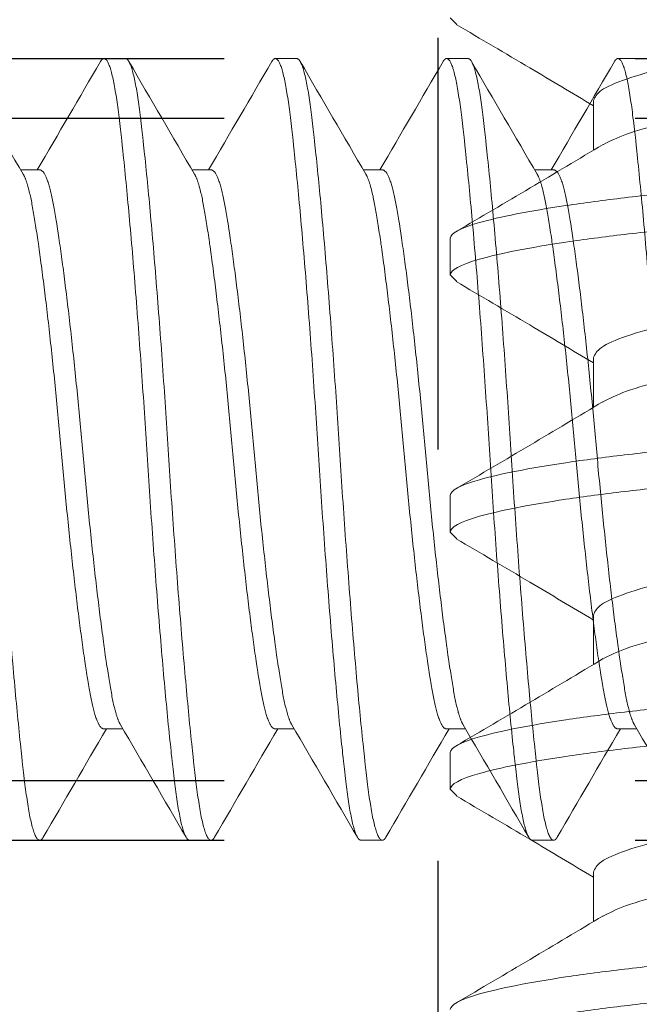
# Model space of a CAD drawing. Extents: x 97.8 to 112.8, y -184.3 to -167.1.
# Drawn here: x 100.6 to 100.8, y -180.3 to -180.1 of the extents above; entities that cross this region are included whole.
import ezdxf

# ---------------------------------------------------------------- set-up
doc = ezdxf.new("R2010")
doc.units = 0
doc.header["$LTSCALE"] = 0.3
doc.header["$MEASUREMENT"] = 0
doc.linetypes.add('HIDDEN2', pattern=[0.1875, 0.125, -0.0625])
doc.layers.get('0').update_dxf_attribs({"linetype": 'CONTINUOUS'})
doc.layers.add('DIMENSIONS', color=7, linetype='CONTINUOUS', lineweight=13)
doc.layers.add('Fasteners', color=13, linetype='CONTINUOUS', lineweight=13)
doc.layers.add('Frame Plate Spacer', color=44, linetype='CONTINUOUS')

# ---------------------------------------------------------------- blocks, each defined once
blk = doc.blocks.new('#10-16 x 1.75 PH PN TK')
at = {"layer": 'Fasteners'}
for p, q in [((0.1674224872758072, 0.09499999921856883), (0.1657827728845946, 0.09342673322640493)), ((0.1674224872758072, 0.09499999921856883), (0.1763225577947665, 0.09499999921856883)), ((0.2299237652557105, 0.09499999921856883), (0.2282840508644979, 0.09342673322640493)), ((0.2299237652557105, 0.09499999921856883), (0.2388238357746697, 0.09499999921856883)), ((0.2924250432356137, 0.09499999921856883), (0.2907853288444011, 0.09342673322640493)), ((0.2924250432356137, 0.09499999921856883), (0.3013251137545729, 0.09499999921856883)), ((0.3549250745632517, 0.09499999921856883), (0.3532614537815411, 0.09340390849007818)), ((0.147322492805992, 0.0601857772287655), (0.1352195526201898, 0.0601857772287655)), ((0.2098237707858952, 0.0601857772287655), (0.197720830600093, 0.0601857772287655)), ((0.2723250487657984, 0.0601857772287655), (0.2602221085799963, 0.0601857772287655)), ((0.3348250800934365, 0.0601857772287655), (0.3227246332121647, 0.0601857772287655))]:
    blk.add_line(p, q, dxfattribs=at)
for points, knots in [([(0.1361712111157729, -0.09500000000000064), (0.1350435738712616, -0.09500000000000064), (0.1337291334748349, -0.09268791701757273), (0.1309752907963742, -0.08305751251896343), (0.1295435692262554, -0.07574920736585788), (0.1275596488607937, -0.0624272146877729), (0.1269253933543748, -0.05760981631956241), (0.1257403960378412, -0.04756227927729739), (0.1251890252098633, -0.04234246453810275), (0.1233331427492113, -0.02541681649695882), (0.1219417798263525, -0.01272758664048546), (0.1191506424051947, 0.01272758664047124), (0.1177592794823359, 0.02541681649694461), (0.1159033970216838, 0.04234246453808943), (0.1153520261937053, 0.04756227927728585), (0.1141670288771719, 0.05760981631954998), (0.1135327733707521, 0.06242721468776136), (0.1115488530052904, 0.07574920736584723), (0.1101171314351728, 0.08305751251895455), (0.1073632887567117, 0.0926879170175674), (0.1060488483602837, 0.09499999999999886), (0.1049212111157729, 0.09499999999999886)], [0, 0, 0, 0, 0.125, 0.125, 0.2499999999999999, 0.2499999999999999, 0.3125000000000001, 0.3125000000000001, 0.3750000000000001, 0.3750000000000001, 0.5000000000000001, 0.5000000000000001, 0.6250000000000001, 0.6250000000000001, 0.6875000000000001, 0.6875000000000001, 0.75, 0.75, 0.875, 0.875, 1, 1, 1, 1]), ([(0.1450712111157728, -0.09500000000000064), (0.1439435738712618, -0.09500000000000064), (0.1426291334748353, -0.09268791701757273), (0.1398752907963741, -0.08305751251896343), (0.1384435692262564, -0.07574920736585788), (0.1364596488607948, -0.0624272146877729), (0.1358253933543749, -0.05760981631956241), (0.1346403960378408, -0.04756227927729739), (0.1340890252098625, -0.04234246453810275), (0.1322331427492109, -0.02541681649695882), (0.1308417798263521, -0.01272758664048546), (0.1280506424051948, 0.01272758664047124), (0.126659279482336, 0.02541681649694461), (0.124803397021684, 0.04234246453808943), (0.1242520261937057, 0.04756227927728585), (0.123067028877172, 0.05760981631954998), (0.1224327733707522, 0.06242721468776136), (0.1204488530052905, 0.07574920736584723), (0.1190171314351725, 0.08305751251895455), (0.1162632887567117, 0.0926879170175674), (0.1149488483602845, 0.09499999999999886), (0.113821211115773, 0.09499999999999886)], [0, 0, 0, 0, 0.1249999999999999, 0.1249999999999999, 0.2499999999999998, 0.2499999999999998, 0.3124999999999998, 0.3124999999999998, 0.3749999999999998, 0.3749999999999998, 0.4999999999999998, 0.4999999999999998, 0.6249999999999998, 0.6249999999999998, 0.6874999999999998, 0.6874999999999998, 0.7499999999999999, 0.7499999999999999, 0.8749999999999999, 0.8749999999999999, 1, 1, 1, 1]), ([(0.1366430828421139, 0.05779887355248015), (0.1331035232877351, 0.06372077021494604), (0.1259944880533648, 0.07561461502275257), (0.1189877561821784, 0.08755613549002295), (0.1154696474394465, 0.09355202177906108)], [0, 0, 0, 0, 0.4978959081909919, 1, 1, 1, 1]), ([(0.1657920127778545, 0.09358221643024933), (0.1622824529376001, 0.08760122679415439), (0.1557356547145632, 0.07644417744783194), (0.1491017276404047, 0.06533816126264913), (0.1460240678055085, 0.0601857772287655)], [0, 0, 0, 0, 0.5360727061825742, 1, 1, 1, 1]), ([(0.1986724890956761, -0.09500000000000064), (0.1975448518511649, -0.09500000000000064), (0.1962304114547382, -0.09268791701757273), (0.1934765687762774, -0.08305751251896343), (0.1920448472061587, -0.07574920736585788), (0.190060926840697, -0.0624272146877729), (0.189426671334278, -0.05760981631956241), (0.1882416740177444, -0.04756227927729739), (0.1876903031897665, -0.04234246453810275), (0.1858344207291145, -0.02541681649695882), (0.1844430578062557, -0.01272758664048546), (0.1816519203850979, 0.01272758664047124), (0.1802605574622391, 0.02541681649694461), (0.1784046750015871, 0.04234246453808943), (0.1778533041736086, 0.04756227927728585), (0.1766683068570751, 0.05760981631954998), (0.1760340513506553, 0.06242721468776136), (0.1740501309851936, 0.07574920736584723), (0.172618409415076, 0.08305751251895455), (0.169864566736615, 0.0926879170175674), (0.168550126340187, 0.09499999999999886), (0.1674224890956761, 0.09499999999999886)], [0, 0, 0, 0, 0.125, 0.125, 0.2499999999999999, 0.2499999999999999, 0.3125000000000001, 0.3125000000000001, 0.3750000000000001, 0.3750000000000001, 0.5000000000000001, 0.5000000000000001, 0.6250000000000001, 0.6250000000000001, 0.6875000000000001, 0.6875000000000001, 0.75, 0.75, 0.875, 0.875, 1, 1, 1, 1]), ([(0.207572489095676, -0.09500000000000064), (0.206444851851165, -0.09500000000000064), (0.2051304114547385, -0.09268791701757273), (0.2023765687762773, -0.08305751251896343), (0.2009448472061597, -0.07574920736585788), (0.198960926840698, -0.0624272146877729), (0.1983266713342782, -0.05760981631956241), (0.1971416740177441, -0.04756227927729739), (0.1965903031897658, -0.04234246453810275), (0.1947344207291142, -0.02541681649695882), (0.1933430578062554, -0.01272758664048546), (0.1905519203850981, 0.01272758664047124), (0.1891605574622393, 0.02541681649694461), (0.1873046750015872, 0.04234246453808943), (0.1867533041736089, 0.04756227927728585), (0.1855683068570753, 0.05760981631954998), (0.1849340513506554, 0.06242721468776136), (0.1829501309851937, 0.07574920736584723), (0.1815184094150757, 0.08305751251895455), (0.1787645667366149, 0.0926879170175674), (0.1774501263401878, 0.09499999999999886), (0.1763224890956763, 0.09499999999999886)], [0, 0, 0, 0, 0.1249999999999999, 0.1249999999999999, 0.2499999999999998, 0.2499999999999998, 0.3124999999999998, 0.3124999999999998, 0.3749999999999998, 0.3749999999999998, 0.4999999999999998, 0.4999999999999998, 0.6249999999999998, 0.6249999999999998, 0.6874999999999998, 0.6874999999999998, 0.7499999999999999, 0.7499999999999999, 0.8749999999999999, 0.8749999999999999, 1, 1, 1, 1]), ([(0.1991443608220171, 0.05779887355248015), (0.1956048012676384, 0.06372077021494604), (0.188495766033268, 0.07561461502275257), (0.1814890341620816, 0.08755613549002295), (0.1779709254193498, 0.09355202177906108)], [0, 0, 0, 0, 0.4978959081909919, 1, 1, 1, 1]), ([(0.2282932907577577, 0.09358221643024933), (0.2247837309175034, 0.08760122679415439), (0.2182369326944664, 0.07644417744783194), (0.211603005620308, 0.06533816126264913), (0.2085253457854117, 0.0601857772287655)], [0, 0, 0, 0, 0.5360727061825742, 1, 1, 1, 1]), ([(0.2611737670755794, -0.09500000000000064), (0.2600461298310681, -0.09500000000000064), (0.2587316894346414, -0.09268791701757273), (0.2559778467561806, -0.08305751251896343), (0.2545461251860619, -0.07574920736585788), (0.2525622048206002, -0.0624272146877729), (0.2519279493141813, -0.05760981631956241), (0.2507429519976476, -0.04756227927729739), (0.2501915811696698, -0.04234246453810275), (0.2483356987090177, -0.02541681649695882), (0.2469443357861589, -0.01272758664048546), (0.2441531983650012, 0.01272758664047124), (0.2427618354421424, 0.02541681649694461), (0.2409059529814903, 0.04234246453808943), (0.2403545821535118, 0.04756227927728585), (0.2391695848369784, 0.05760981631954998), (0.2385353293305585, 0.06242721468776136), (0.2365514089650969, 0.07574920736584723), (0.2351196873949792, 0.08305751251895455), (0.2323658447165182, 0.0926879170175674), (0.2310514043200902, 0.09499999999999886), (0.2299237670755794, 0.09499999999999886)], [0, 0, 0, 0, 0.125, 0.125, 0.2499999999999999, 0.2499999999999999, 0.3125000000000001, 0.3125000000000001, 0.3750000000000001, 0.3750000000000001, 0.5000000000000001, 0.5000000000000001, 0.6250000000000001, 0.6250000000000001, 0.6875000000000001, 0.6875000000000001, 0.75, 0.75, 0.875, 0.875, 1, 1, 1, 1]), ([(0.2700737670755793, -0.09500000000000064), (0.2689461298310682, -0.09500000000000064), (0.2676316894346418, -0.09268791701757273), (0.2648778467561805, -0.08305751251896343), (0.2634461251860629, -0.07574920736585788), (0.2614622048206012, -0.0624272146877729), (0.2608279493141814, -0.05760981631956241), (0.2596429519976473, -0.04756227927729739), (0.259091581169669, -0.04234246453810275), (0.2572356987090174, -0.02541681649695882), (0.2558443357861586, -0.01272758664048546), (0.2530531983650013, 0.01272758664047124), (0.2516618354421425, 0.02541681649694461), (0.2498059529814904, 0.04234246453808943), (0.2492545821535121, 0.04756227927728585), (0.2480695848369785, 0.05760981631954998), (0.2474353293305587, 0.06242721468776136), (0.245451408965097, 0.07574920736584723), (0.2440196873949789, 0.08305751251895455), (0.2412658447165181, 0.0926879170175674), (0.239951404320091, 0.09499999999999886), (0.2388237670755795, 0.09499999999999886)], [0, 0, 0, 0, 0.1249999999999999, 0.1249999999999999, 0.2499999999999998, 0.2499999999999998, 0.3124999999999998, 0.3124999999999998, 0.3749999999999998, 0.3749999999999998, 0.4999999999999998, 0.4999999999999998, 0.6249999999999998, 0.6249999999999998, 0.6874999999999998, 0.6874999999999998, 0.7499999999999999, 0.7499999999999999, 0.8749999999999999, 0.8749999999999999, 1, 1, 1, 1]), ([(0.2616456388019204, 0.05779887355248015), (0.2581060792475416, 0.06372077021494604), (0.2509970440131712, 0.07561461502275257), (0.2439903121419849, 0.08755613549002295), (0.240472203399253, 0.09355202177906108)], [0, 0, 0, 0, 0.4978959081909919, 1, 1, 1, 1]), ([(0.290794568737661, 0.09358221643024933), (0.2872850088974066, 0.08760122679415439), (0.2807382106743697, 0.07644417744783194), (0.2741042836002112, 0.06533816126264913), (0.2710266237653149, 0.0601857772287655)], [0, 0, 0, 0, 0.5360727061825742, 1, 1, 1, 1]), ([(0.3236750450554826, -0.09500000000000064), (0.3225474078109714, -0.09500000000000064), (0.3212329674145447, -0.09268791701757273), (0.3184791247360839, -0.08305751251896343), (0.3170474031659651, -0.07574920736585788), (0.3150634828005034, -0.0624272146877729), (0.3144292272940845, -0.05760981631956241), (0.3132442299775509, -0.04756227927729739), (0.312692859149573, -0.04234246453810275), (0.310836976688921, -0.02541681649695882), (0.3094456137660622, -0.01272758664048546), (0.3066544763449044, 0.01272758664047124), (0.3052631134220456, 0.02541681649694461), (0.3034072309613935, 0.04234246453808943), (0.302855860133415, 0.04756227927728585), (0.3016708628168816, 0.05760981631954998), (0.3010366073104618, 0.06242721468776136), (0.2990526869450001, 0.07574920736584723), (0.2976209653748825, 0.08305751251895455), (0.2948671226964215, 0.0926879170175674), (0.2935526822999934, 0.09499999999999886), (0.2924250450554826, 0.09499999999999886)], [0, 0, 0, 0, 0.125, 0.125, 0.2499999999999999, 0.2499999999999999, 0.3125000000000001, 0.3125000000000001, 0.3750000000000001, 0.3750000000000001, 0.5000000000000001, 0.5000000000000001, 0.6250000000000001, 0.6250000000000001, 0.6875000000000001, 0.6875000000000001, 0.75, 0.75, 0.875, 0.875, 1, 1, 1, 1]), ([(0.3325750450554825, -0.09500000000000064), (0.3314474078109715, -0.09500000000000064), (0.330132967414545, -0.09268791701757273), (0.3273791247360838, -0.08305751251896343), (0.3259474031659662, -0.07574920736585788), (0.3239634828005045, -0.0624272146877729), (0.3233292272940846, -0.05760981631956241), (0.3221442299775505, -0.04756227927729739), (0.3215928591495723, -0.04234246453810275), (0.3197369766889206, -0.02541681649695882), (0.3183456137660619, -0.01272758664048546), (0.3155544763449045, 0.01272758664047124), (0.3141631134220457, 0.02541681649694461), (0.3123072309613937, 0.04234246453808943), (0.3117558601334154, 0.04756227927728585), (0.3105708628168817, 0.05760981631954998), (0.3099366073104619, 0.06242721468776136), (0.3079526869450002, 0.07574920736584723), (0.3065209653748822, 0.08305751251895455), (0.3037671226964214, 0.0926879170175674), (0.3024526822999942, 0.09499999999999886), (0.3013250450554827, 0.09499999999999886)], [0, 0, 0, 0, 0.1249999999999999, 0.1249999999999999, 0.2499999999999998, 0.2499999999999998, 0.3124999999999998, 0.3124999999999998, 0.3749999999999998, 0.3749999999999998, 0.4999999999999998, 0.4999999999999998, 0.6249999999999998, 0.6249999999999998, 0.6874999999999998, 0.6874999999999998, 0.7499999999999999, 0.7499999999999999, 0.8749999999999999, 0.8749999999999999, 1, 1, 1, 1]), ([(0.3241469167818236, 0.05779887355248015), (0.3206073572274448, 0.06372077021494604), (0.3134983219930745, 0.07561461502275257), (0.3064915901218881, 0.08755613549002295), (0.3029734813791563, 0.09355202177906108)], [0, 0, 0, 0, 0.4978959081909919, 1, 1, 1, 1]), ([(0.3532695936875081, 0.09354010525005485), (0.3497634730475216, 0.08756464444144818), (0.3432229816861387, 0.07641772343900133), (0.3365995191472957, 0.06532984530053465), (0.333526655092953, 0.0601857772287655)], [0, 0, 0, 0, 0.5360637980026257, 1, 1, 1, 1]), ([(0.1760214546064693, -0.05801760602566475), (0.1751396820268161, -0.05630856770627091), (0.1733480360522259, -0.05283602649097574), (0.1706056474007418, -0.0429397542647969), (0.1681566764006908, -0.03044077440818338), (0.1657024561086629, -0.01582856904933649), (0.1629475260871156, -1.285778314041863e-06), (0.1601921204778227, 0.01583361220096613), (0.1577392807590912, 0.03042376202545949), (0.1552860992921219, 0.04300406762230224), (0.1525308632827809, 0.05269029006564097), (0.1497756030198096, 0.05901002921184073), (0.148130168734105, 0.05979866727934358), (0.147322492805992, 0.0601857772287655)], [0, 0, 0, 0, 0.08981964149203572, 0.1825017048971884, 0.271855739085783, 0.3612097589033542, 0.45389183589308, 0.5465739128828072, 0.635927800478212, 0.7252818346668065, 0.8179638980719592, 0.9106459742257014, 1, 1, 1, 1]), ([(0.2385227325863726, -0.05801760602566475), (0.2376409600067193, -0.05630856770627091), (0.2358493140321292, -0.05283602649097574), (0.233106925380645, -0.0429397542647969), (0.230657954380594, -0.03044077440818338), (0.2282037340885661, -0.01582856904933649), (0.2254488040670188, -1.285778314041863e-06), (0.222693398457726, 0.01583361220096613), (0.2202405587389944, 0.03042376202545949), (0.2177873772720251, 0.04300406762230224), (0.2150321412626841, 0.05269029006564097), (0.2122768809997129, 0.05901002921184073), (0.2106314467140082, 0.05979866727934358), (0.2098237707858952, 0.0601857772287655)], [0, 0, 0, 0, 0.08981964149203572, 0.1825017048971884, 0.271855739085783, 0.3612097589033542, 0.45389183589308, 0.5465739128828072, 0.635927800478212, 0.7252818346668065, 0.8179638980719592, 0.9106459742257014, 1, 1, 1, 1]), ([(0.3010240105662758, -0.05801760602566475), (0.3001422379866225, -0.05630856770627091), (0.2983505920120324, -0.05283602649097574), (0.2956082033605483, -0.0429397542647969), (0.2931592323604972, -0.03044077440818338), (0.2907050120684693, -0.01582856904933649), (0.2879500820469221, -1.285778314041863e-06), (0.2851946764376292, 0.01583361220096613), (0.2827418367188976, 0.03042376202545949), (0.2802886552519284, 0.04300406762230224), (0.2775334192425873, 0.05269029006564097), (0.2747781589796161, 0.05901002921184073), (0.2731327246939115, 0.05979866727934358), (0.2723250487657984, 0.0601857772287655)], [0, 0, 0, 0, 0.08981964149203572, 0.1825017048971884, 0.271855739085783, 0.3612097589033542, 0.45389183589308, 0.5465739128828072, 0.635927800478212, 0.7252818346668065, 0.8179638980719592, 0.9106459742257014, 1, 1, 1, 1]), ([(0.3634233563903748, -0.05779441402066432), (0.3625749031792787, -0.05614559472606473), (0.3608165073217222, -0.05272846225539052), (0.3581080675104638, -0.04293546306371177), (0.3556593063596205, -0.03044190001808111), (0.3532050330808225, -0.01582825363811757), (0.3504501093114614, -1.372690532797094e-06), (0.3476947333780587, 0.0158336420074745), (0.3452417698989152, 0.03042374916923762), (0.3427886190406397, 0.04300407034970721), (0.340033380729269, 0.05269028934414877), (0.3372780981289047, 0.05901002779771858), (0.3356327254681517, 0.05979866691156488), (0.3348250800934363, 0.0601857772287655)], [0, 0, 0, 0, 0.08671394975433919, 0.1797122670363687, 0.2693711327142624, 0.3590300503097166, 0.4520283812226665, 0.5450267121356309, 0.6346855633934531, 0.7243444954089681, 0.8173428126909976, 0.910341142765118, 1, 1, 1, 1]), ([(0.1364763247685172, 0.05801159276179568), (0.1373571693701243, 0.05630417431261492), (0.1391478585057744, 0.05283312429836862), (0.1418893343678946, 0.0429396381135092), (0.144338378459826, 0.03044082059032238), (0.1467922885238035, 0.01582852898530174), (0.1495475324058253, 1.30723344948791e-06), (0.1523028549832088, -0.01583361561871399), (0.1547557165340727, -0.03042376112498069), (0.1572088921781445, -0.04300406787354838), (0.1599641298020988, -0.05269028999752834), (0.1627193896382069, -0.05901002922815834), (0.1643648239792457, -0.05979866728471706), (0.1651724999345197, -0.06018577722876639)], [0, 0, 0, 0, 0.089736187555499, 0.1824267479610962, 0.271788974039689, 0.3611510535116524, 0.453841769233543, 0.5465323432249592, 0.6358944226969228, 0.7252566487755155, 0.8179472091811127, 0.9106377823364683, 1, 1, 1, 1]), ([(0.1989776027484205, 0.05801159276179568), (0.1998584473500276, 0.05630417431261492), (0.2016491364856776, 0.05283312429836862), (0.2043906123477979, 0.0429396381135092), (0.2068396564397292, 0.03044082059032238), (0.2092935665037068, 0.01582852898530174), (0.2120488103857285, 1.30723344948791e-06), (0.2148041329631121, -0.01583361561871399), (0.217256994513976, -0.03042376112498069), (0.2197101701580477, -0.04300406787354838), (0.2224654077820021, -0.05269028999752834), (0.2252206676181101, -0.05901002922815834), (0.2268661019591489, -0.05979866728471706), (0.2276737779144229, -0.06018577722876639)], [0, 0, 0, 0, 0.089736187555499, 0.1824267479610962, 0.271788974039689, 0.3611510535116524, 0.453841769233543, 0.5465323432249592, 0.6358944226969228, 0.7252566487755155, 0.8179472091811127, 0.9106377823364683, 1, 1, 1, 1]), ([(0.2614788807283237, 0.05801159276179568), (0.2623597253299308, 0.05630417431261492), (0.2641504144655809, 0.05283312429836862), (0.2668918903277011, 0.0429396381135092), (0.2693409344196325, 0.03044082059032238), (0.27179484448361, 0.01582852898530174), (0.2745500883656318, 1.30723344948791e-06), (0.2773054109430153, -0.01583361561871399), (0.2797582724938792, -0.03042376112498069), (0.282211448137951, -0.04300406787354838), (0.2849666857619053, -0.05269028999752834), (0.2877219455980133, -0.05901002922815834), (0.2893673799390521, -0.05979866728471706), (0.2901750558943261, -0.06018577722876639)], [0, 0, 0, 0, 0.089736187555499, 0.1824267479610962, 0.271788974039689, 0.3611510535116524, 0.453841769233543, 0.5465323432249592, 0.6358944226969228, 0.7252566487755155, 0.8179472091811127, 0.9106377823364683, 1, 1, 1, 1]), ([(0.3240982240109933, 0.05774674790463941), (0.3249395618743476, 0.05611081135735407), (0.3266908585726398, 0.05270550844794286), (0.3293920411641786, 0.04293452251862639), (0.3318407837523489, 0.03044214783093668), (0.3342950619824931, 0.01582818447223922), (0.3370499843771415, 1.391531955441394e-06), (0.3398053606805629, -0.01583364685416111), (0.3422583240640531, -0.03042374789227509), (0.3447114749478402, -0.04300407070599643), (0.3474667132521367, -0.05269028924755847), (0.3502219958543713, -0.05901002782085918), (0.3518673685148814, -0.05979866691918367), (0.3526750138894781, -0.06018577722876639)], [0, 0, 0, 0, 0.08604792060231212, 0.1791140584651796, 0.2688383093728846, 0.3585626122360118, 0.4516287637397438, 0.5446949152434833, 0.6344191517206007, 0.7241434690143048, 0.8172096068771724, 0.9102757575414597, 1, 1, 1, 1])]:
    blk.add_open_spline(points, degree=3, knots=knots, dxfattribs=at)
blk = doc.blocks.new('#10-24 x .750 PH PN MS - 935010')
at = {"layer": 'Fasteners', "extrusion": (0, 1, -2.220446049250313e-16)}
for p, q in [((-0.09499999999999997, -0.1171368750000014), (-0.09499999999999997, -0.1119281250000013)), ((0.06793454106822683, -0.1171368750000012), (0.06793454106822683, -0.1125294260691734)), ((-0.06793454106822683, -0.1373705739308292), (-0.06793454106822683, -0.1327631250000011)), ((0.09499999999999997, -0.1379718750000014), (0.09499999999999997, -0.1327631250000015)), ((-0.09499999999999997, -0.1588068750000012), (-0.09499999999999997, -0.1535981250000013)), ((0.06793454106822683, -0.158806875000001), (0.06793454106822683, -0.1541994260691733)), ((-0.06793454106822683, -0.1790405739308292), (-0.06793454106822683, -0.1744331250000012)), ((0.09499999999999997, -0.1796418750000012), (0.09499999999999997, -0.1744331250000013)), ((-0.09499999999999997, -0.2004768750000012), (-0.09499999999999997, -0.1952681250000012)), ((0.06793454106822683, -0.2004768750000011), (0.06793454106822683, -0.1958694260691732)), ((-0.06793454106822683, -0.2207105739308289), (-0.06793454106822683, -0.2161031250000009)), ((0.09499999999999997, -0.2213118750000013), (0.09499999999999997, -0.2161031250000013)), ((-0.09499999999999997, -0.2421468750000011), (-0.09499999999999997, -0.2369381250000012)), ((0.06793454106822683, -0.2421468750000009), (0.06793454106822683, -0.2375394260691731)), ((-0.06793454106822683, -0.2623805739308288), (-0.06793454106822683, -0.257773125000001)), ((0.09499999999999997, -0.2629818750000012), (0.09499999999999997, -0.2577731250000011))]:
    blk.add_line(p, q, dxfattribs=at)
at = {"layer": 'Fasteners'}
for points in [[(0.09425902009739262, -0.09716760038625166), (0.0851403030048965, -0.1024736804563054), (0.07602586870693984, -0.1077872422272328), (0.06692400373787943, -0.113121555188795)], [(0.06793454106822672, -0.1165355739308291), (0.07670046227390181, -0.1216710208013561), (0.08547775534725421, -0.1267876793090254), (0.09425902009739262, -0.1318973996137512)], [(-0.06793454106822716, -0.1333644344324438), (-0.07670052607150235, -0.1282290887369835), (-0.08547775408666625, -0.1231123214244993), (-0.09425902009739251, -0.1180026003862517)], [(-0.09425902009739262, -0.1527323996137512), (-0.0851403030048965, -0.1474263195436972), (-0.07602586870693961, -0.1421127577727698), (-0.06692400373787921, -0.1367784448112074)], [(0.09425902009739262, -0.1388376003862516), (0.08514030300489639, -0.1441436804563054), (0.07602586870693961, -0.1494572422272327), (0.06692400373787921, -0.154791555188795)], [(-0.06793454106822705, -0.1750344344324435), (-0.07670052607150235, -0.1698990887369833), (-0.08547775408666625, -0.1647823214244992), (-0.09425902009739262, -0.1596726003862516)], [(0.06793454106822683, -0.1582055739308291), (0.07670046227390181, -0.1633410208013561), (0.0854777553472541, -0.1684576793090255), (0.09425902009739251, -0.1735673996137513)], [(-0.09425902009739262, -0.1944023996137511), (-0.08514030300489639, -0.1890963195436972), (-0.07602586870693961, -0.1837827577727698), (-0.06692400373787921, -0.1784484448112074)], [(0.09425902009739262, -0.1805076003862515), (0.0851403030048965, -0.1858136804563053), (0.07602586870693973, -0.1911272422272327), (0.06692400373787932, -0.1964615551887949)], [(0.06793454106822683, -0.199875573930829), (0.07670046227390181, -0.2050110208013559), (0.08547775534725421, -0.2101276793090253), (0.09425902009739251, -0.2152373996137511)], [(-0.06793454106822672, -0.2167044344324434), (-0.07670052607150202, -0.2115690887369832), (-0.08547775408666614, -0.2064523214244993), (-0.09425902009739251, -0.2013426003862516)], [(-0.09425902009739251, -0.2360723996137511), (-0.0851403030048965, -0.2307663195436971), (-0.07602586870693973, -0.2254527577727697), (-0.06692400373787932, -0.2201184448112073)], [(0.09425902009739251, -0.2221776003862515), (0.08514030300489639, -0.2274836804563053), (0.07602586870693961, -0.2327972422272326), (0.06692400373787921, -0.2381315551887948)], [(0.06793454106822683, -0.2415455739308289), (0.07670046227390181, -0.2466810208013558), (0.08547775534725421, -0.2517976793090252), (0.09425902009739251, -0.2569073996137509)], [(-0.06793454106822683, -0.2583744344324435), (-0.07670052607150213, -0.2532390887369833), (-0.08547775408666614, -0.2481223214244991), (-0.09425902009739251, -0.2430126003862514)], [(-0.0942590200973924, -0.2777423996137509), (-0.08514030300489639, -0.2724363195436969), (-0.07602586870693961, -0.2671227577727695), (-0.06692400373787932, -0.2617884448112072)]]:
    blk.add_open_spline(points, degree=3, dxfattribs=at)
for points, weights, knots in [([(-0.09425902009739284, -0.1180026003862515), (-0.09823984363819104, -0.1156862034372097), (-0.08227241335952229, -0.1136643750000014), (-0.05484827557301541, -0.1101918750000014), (-6.661338147750939e-16, -0.1067193750000015)], [0.9366655986504484, 0.917369886157818, 1, 0.8660254037844387, 1], [0.310827348414325, 0.310827348414325, 0.310827348414325, 0.3129251700680272, 0.3129251700680272, 0.3163265306122449, 0.3163265306122449, 0.3163265306122449]), ([(-0.06793454106822705, -0.1327631250000011), (-0.06793454106822683, -0.130902217858567), (-0.05883303835952225, -0.1292906250000011), (-0.03922202557301523, -0.1258181250000011), (-4.440892098500626e-16, -0.1223456250000012), (0.03922202557301413, -0.1188731250000013), (0.05883303835952125, -0.1154006250000013), (0.06485453378262618, -0.1143344055709304), (0.06692400373787932, -0.113121555188795)], [0.9330127018922194, 0.9330127018922215, 1, 0.8660254037844387, 1, 0.8660254037844387, 1, 0.9546536834459601, 0.9400040584006699], [0.3112244897959184, 0.3112244897959184, 0.3112244897959184, 0.3129251700680272, 0.3129251700680272, 0.3163265306122449, 0.3163265306122449, 0.3197278911564626, 0.3197278911564626, 0.3208791480089509, 0.3208791480089509, 0.3208791480089509]), ([(-0.06692400373787921, -0.1367784448112074), (-0.06485453378262618, -0.1355655944290719), (-0.05883303835952192, -0.1344993750000011), (-0.03922202557301468, -0.1310268750000011), (-9.992007221626409e-16, -0.1275543750000012), (0.03922202557301368, -0.124081875000001), (0.05883303835952147, -0.1206093750000012), (0.06793454106822672, -0.1189977821414353), (0.06793454106822705, -0.1171368750000011)], [0.9400040584006727, 0.9546536834459645, 1, 0.8660254037844387, 1, 0.8660254037844387, 1, 0.9330127018922194, 0.9330127018922194], [0.2913657499502329, 0.2913657499502329, 0.2913657499502329, 0.2925170068027211, 0.2925170068027211, 0.2959183673469388, 0.2959183673469388, 0.2993197278911565, 0.2993197278911565, 0.3010204081632653, 0.3010204081632653, 0.3010204081632653]), ([(-1.332267629550188e-15, -0.1431806250000014), (0.05484827557301342, -0.1397081250000013), (0.08227241335952129, -0.1362356250000014), (0.09499999999999975, -0.1346240321414355), (0.09500000000000008, -0.1327631250000015)], [1, 0.8660254037844387, 1, 0.9330127018922194, 0.9330127018922194], [0.2959183673469388, 0.2959183673469388, 0.2959183673469388, 0.2993197278911565, 0.2993197278911565, 0.3010204081632653, 0.3010204081632653, 0.3010204081632653]), ([(-1.332267629550188e-15, -0.1483893750000014), (0.05484827557301342, -0.1449168750000013), (0.08227241335952129, -0.1414443750000014), (0.09499999999999975, -0.1398327821414357), (0.09500000000000008, -0.1379718750000014)], [1, 0.8660254037844387, 1, 0.9330127018922194, 0.9330127018922194], [0.2959183673469388, 0.2959183673469388, 0.2959183673469388, 0.2993197278911565, 0.2993197278911565, 0.3010204081632653, 0.3010204081632653, 0.3010204081632653]), ([(-0.09499999999999986, -0.1535981250000014), (-0.09499999999999964, -0.1517372178585672), (-0.08227241335952196, -0.1501256250000014), (-0.05484827557301475, -0.1466531250000014), (-1.332267629550188e-15, -0.1431806250000014)], [0.9330127018922194, 0.9330127018922215, 1, 0.8660254037844387, 1], [0.2908163265306123, 0.2908163265306123, 0.2908163265306123, 0.2925170068027211, 0.2925170068027211, 0.2959183673469388, 0.2959183673469388, 0.2959183673469388]), ([(-0.09425902009739262, -0.1596726003862515), (-0.09823984363819094, -0.1573562034372096), (-0.08227241335952196, -0.1553343750000014), (-0.05484827557301475, -0.1518618750000014), (-1.332267629550188e-15, -0.1483893750000014)], [0.9366655986504484, 0.917369886157818, 1, 0.8660254037844387, 1], [0.2904191851490189, 0.2904191851490189, 0.2904191851490189, 0.2925170068027211, 0.2925170068027211, 0.2959183673469388, 0.2959183673469388, 0.2959183673469388]), ([(-0.06793454106822681, -0.1744331250000011), (-0.06793454106822705, -0.1725722178585671), (-0.05883303835952192, -0.1709606250000011), (-0.03922202557301468, -0.1674881250000012), (-9.992007221626409e-16, -0.1640156250000011), (0.03922202557301368, -0.1605431250000011), (0.05883303835952147, -0.1570706250000012), (0.06485453378262585, -0.1560044055709305), (0.0669240037378791, -0.154791555188795)], [0.9330127018922194, 0.9330127018922194, 1, 0.8660254037844387, 1, 0.8660254037844387, 1, 0.9546536834459645, 0.9400040584006727], [0.2908163265306122, 0.2908163265306122, 0.2908163265306122, 0.2925170068027211, 0.2925170068027211, 0.2959183673469388, 0.2959183673469388, 0.2993197278911565, 0.2993197278911565, 0.3004709847436446, 0.3004709847436446, 0.3004709847436446]), ([(-0.06692400373787899, -0.1784484448112068), (-0.06485453378262573, -0.1772355944290718), (-0.05883303835952214, -0.1761693750000011), (-0.03922202557301513, -0.172696875000001), (-4.440892098500626e-16, -0.1692243750000011), (0.03922202557301424, -0.1657518750000012), (0.05883303835952125, -0.1622793750000011), (0.06793454106822694, -0.1606677821414352), (0.06793454106822694, -0.158806875000001)], [0.9400040584006754, 0.9546536834459687, 1, 0.8660254037844387, 1, 0.8660254037844387, 1, 0.9330127018922172, 0.9330127018922194], [0.2709575866849269, 0.2709575866849269, 0.2709575866849269, 0.272108843537415, 0.272108843537415, 0.2755102040816326, 0.2755102040816326, 0.2789115646258503, 0.2789115646258503, 0.2806122448979592, 0.2806122448979592, 0.2806122448979592]), ([(-6.661338147750939e-16, -0.1848506250000013), (0.05484827557301408, -0.1813781250000013), (0.08227241335952096, -0.1779056250000013), (0.09500000000000008, -0.1762940321414355), (0.09499999999999986, -0.1744331250000013)], [1, 0.8660254037844387, 1, 0.9330127018922172, 0.9330127018922194], [0.2755102040816326, 0.2755102040816326, 0.2755102040816326, 0.2789115646258503, 0.2789115646258503, 0.2806122448979592, 0.2806122448979592, 0.2806122448979592]), ([(-6.661338147750939e-16, -0.1900593750000013), (0.05484827557301408, -0.1865868750000013), (0.08227241335952096, -0.1831143750000014), (0.09500000000000008, -0.1815027821414355), (0.09499999999999986, -0.1796418750000012)], [1, 0.8660254037844387, 1, 0.9330127018922172, 0.9330127018922194], [0.2755102040816326, 0.2755102040816326, 0.2755102040816326, 0.2789115646258503, 0.2789115646258503, 0.2806122448979592, 0.2806122448979592, 0.2806122448979592]), ([(-0.09500000000000008, -0.1952681250000012), (-0.09499999999999986, -0.1934072178585671), (-0.08227241335952229, -0.1917956250000013), (-0.05484827557301541, -0.1883231250000013), (-6.661338147750939e-16, -0.1848506250000013)], [0.9330127018922194, 0.9330127018922215, 1, 0.8660254037844387, 1], [0.2704081632653062, 0.2704081632653062, 0.2704081632653062, 0.272108843537415, 0.272108843537415, 0.2755102040816326, 0.2755102040816326, 0.2755102040816326]), ([(-0.09425902009739284, -0.2013426003862513), (-0.09823984363819104, -0.1990262034372095), (-0.08227241335952229, -0.1970043750000014), (-0.05484827557301541, -0.1935318750000013), (-6.661338147750939e-16, -0.1900593750000013)], [0.9366655986504484, 0.917369886157818, 1, 0.8660254037844387, 1], [0.2700110218837128, 0.2700110218837128, 0.2700110218837128, 0.272108843537415, 0.272108843537415, 0.2755102040816326, 0.2755102040816326, 0.2755102040816326]), ([(-0.06793454106822705, -0.2161031250000009), (-0.06793454106822683, -0.2142422178585668), (-0.05883303835952214, -0.2126306250000011), (-0.03922202557301513, -0.209158125000001), (-4.440892098500626e-16, -0.205685625000001), (0.03922202557301424, -0.2022131250000012), (0.05883303835952125, -0.1987406250000012), (0.06485453378262618, -0.1976744055709301), (0.06692400373787932, -0.1964615551887947)], [0.9330127018922194, 0.9330127018922215, 1, 0.8660254037844387, 1, 0.8660254037844387, 1, 0.9546536834459601, 0.9400040584006699], [0.2704081632653062, 0.2704081632653062, 0.2704081632653062, 0.272108843537415, 0.272108843537415, 0.2755102040816326, 0.2755102040816326, 0.2789115646258503, 0.2789115646258503, 0.2800628214783386, 0.2800628214783386, 0.2800628214783386]), ([(-0.06692400373787942, -0.2201184448112074), (-0.06485453378262651, -0.2189055944290719), (-0.05883303835952192, -0.217839375000001), (-0.03922202557301468, -0.214366875000001), (-8.881784197001252e-16, -0.210894375000001), (0.03922202557301368, -0.2074218750000009), (0.05883303835952147, -0.203949375000001), (0.06793454106822672, -0.2023377821414351), (0.06793454106822694, -0.2004768750000009)], [0.9400040584006714, 0.9546536834459624, 1, 0.8660254037844387, 1, 0.8660254037844387, 1, 0.9330127018922194, 0.9330127018922194], [0.2505494234196206, 0.2505494234196206, 0.2505494234196206, 0.2517006802721088, 0.2517006802721088, 0.2551020408163265, 0.2551020408163265, 0.2585034013605442, 0.2585034013605442, 0.2602040816326531, 0.2602040816326531, 0.2602040816326531]), ([(-1.332267629550188e-15, -0.2265206250000013), (0.05484827557301342, -0.2230481250000012), (0.08227241335952129, -0.2195756250000012), (0.09499999999999986, -0.2179640321414354), (0.09499999999999986, -0.2161031250000012)], [1, 0.8660254037844387, 1, 0.9330127018922194, 0.9330127018922194], [0.2551020408163265, 0.2551020408163265, 0.2551020408163265, 0.2585034013605442, 0.2585034013605442, 0.2602040816326531, 0.2602040816326531, 0.2602040816326531]), ([(-1.332267629550188e-15, -0.2317293750000013), (0.05484827557301342, -0.2282568750000012), (0.08227241335952129, -0.2247843750000013), (0.09499999999999986, -0.2231727821414355), (0.09499999999999986, -0.2213118750000012)], [1, 0.8660254037844387, 1, 0.9330127018922194, 0.9330127018922194], [0.2551020408163265, 0.2551020408163265, 0.2551020408163265, 0.2585034013605442, 0.2585034013605442, 0.2602040816326531, 0.2602040816326531, 0.2602040816326531]), ([(-0.09499999999999986, -0.2369381250000012), (-0.09499999999999975, -0.235077217858567), (-0.08227241335952196, -0.2334656250000012), (-0.05484827557301464, -0.2299931250000012), (-1.332267629550188e-15, -0.2265206250000013)], [0.9330127018922194, 0.933012701892221, 1, 0.8660254037844387, 1], [0.2500000000000001, 0.2500000000000001, 0.2500000000000001, 0.2517006802721088, 0.2517006802721088, 0.2551020408163265, 0.2551020408163265, 0.2551020408163265]), ([(-0.0942590200973924, -0.2430126003862515), (-0.09823984363819149, -0.2406962034372096), (-0.08227241335952196, -0.2386743750000013), (-0.05484827557301464, -0.2352018750000013), (-1.332267629550188e-15, -0.2317293750000013)], [0.9366655986504497, 0.9173698861578152, 1, 0.8660254037844387, 1], [0.2496028586184066, 0.2496028586184066, 0.2496028586184066, 0.2517006802721088, 0.2517006802721088, 0.2551020408163265, 0.2551020408163265, 0.2551020408163265]), ([(-0.06793454106822681, -0.257773125000001), (-0.06793454106822705, -0.2559122178585668), (-0.05883303835952192, -0.254300625000001), (-0.03922202557301468, -0.250828125000001), (-8.881784197001252e-16, -0.247355625000001), (0.03922202557301368, -0.243883125000001), (0.05883303835952147, -0.240410625000001), (0.06485453378262585, -0.2393444055709302), (0.06692400373787899, -0.2381315551887949)], [0.9330127018922194, 0.9330127018922194, 1, 0.8660254037844387, 1, 0.8660254037844387, 1, 0.9546536834459645, 0.9400040584006727], [0.25, 0.25, 0.25, 0.2517006802721088, 0.2517006802721088, 0.2551020408163265, 0.2551020408163265, 0.2585034013605442, 0.2585034013605442, 0.2596546582130324, 0.2596546582130324, 0.2596546582130324]), ([(-0.06692400373787943, -0.2617884448112074), (-0.06485453378262651, -0.2605755944290718), (-0.05883303835952214, -0.259509375000001), (-0.03922202557301513, -0.2560368750000009), (-4.440892098500626e-16, -0.2525643750000009), (0.03922202557301424, -0.2490918750000009), (0.05883303835952125, -0.2456193750000009), (0.06793454106822683, -0.2440077821414351), (0.06793454106822694, -0.2421468750000009)], [0.9400040584006721, 0.9546536834459635, 1, 0.8660254037844387, 1, 0.8660254037844387, 1, 0.9330127018922183, 0.9330127018922194], [0.2301412601543145, 0.2301412601543145, 0.2301412601543145, 0.2312925170068027, 0.2312925170068027, 0.2346938775510204, 0.2346938775510204, 0.2380952380952381, 0.2380952380952381, 0.239795918367347, 0.239795918367347, 0.239795918367347]), ([(-5.551115123125783e-16, -0.2681906250000012), (0.05484827557301442, -0.2647181250000013), (0.08227241335952096, -0.2612456250000012), (0.09499999999999986, -0.2596340321414354), (0.09499999999999996, -0.2577731250000011)], [0.9999999999999989, 0.8660254037844398, 1, 0.9330127018922183, 0.9330127018922194], [0.2346938775510204, 0.2346938775510204, 0.2346938775510204, 0.2380952380952381, 0.2380952380952381, 0.239795918367347, 0.239795918367347, 0.239795918367347])]:
    blk.add_rational_spline(points, weights, degree=2, knots=knots, dxfattribs=at)
for points, weights in [([(0.09500000000000008, -0.1327631250000015), (0.0950000000000002, -0.1323285675788997), (0.09425902009739283, -0.1318973996137514)], [0.9330127018922194, 0.9330127018922194, 0.9366655986504495]), ([(0.09499999999999986, -0.1744331250000013), (0.09499999999999986, -0.1739985675788996), (0.0942590200973924, -0.1735673996137511)], [0.9330127018922194, 0.9330127018922199, 0.9366655986504504]), ([(0.09499999999999986, -0.2161031250000012), (0.09499999999999996, -0.2156685675788995), (0.09425902009739251, -0.2152373996137512)], [0.9330127018922194, 0.9330127018922194, 0.9366655986504495]), ([(0.09499999999999996, -0.2577731250000011), (0.09499999999999997, -0.2573385675788994), (0.09425902009739263, -0.2569073996137509)], [0.9330127018922194, 0.9330127018922196, 0.93666559865045])]:
    blk.add_rational_spline(points, weights, degree=2, dxfattribs=at)

msp = doc.modelspace()

# ---------------------------------------------------------------- linework, layer by layer
at = {"layer": 'Frame Plate Spacer', "linetype": 'HIDDEN2', "extrusion": (-2.220446049250313e-16, 1, -2.220446049250312e-16)}
for p, q in [((100.7148047146341, -179.6791320270041), (100.7148047146341, -180.4291320270041)), ((100.562804714634, -180.0841320270041), (101.312804714634, -180.0841320270041)), ((100.562804714634, -180.0986320270041), (101.3748047146344, -180.0986320270041)), ((100.562804714634, -180.2596320270042), (101.3748047146344, -180.2596320270042)), ((100.562804714634, -180.2741320270042), (101.312804714634, -180.2741320270042))]:
    msp.add_line(p, q, dxfattribs=at)

# ---------------------------------------------------------------- block references
at = {"rotation": 90}
msp.add_blockref('#10-16 x 1.75 PH PN TK', (100.812804714634, -180.4291320270041), dxfattribs=at)
at = {"layer": 'DIMENSIONS', "rotation": 90}
msp.add_blockref('#10-24 x .750 PH PN MS - 935010', (100.5008049654282, -180.1791320270041), dxfattribs=at)

doc.saveas('drawing.dxf')
